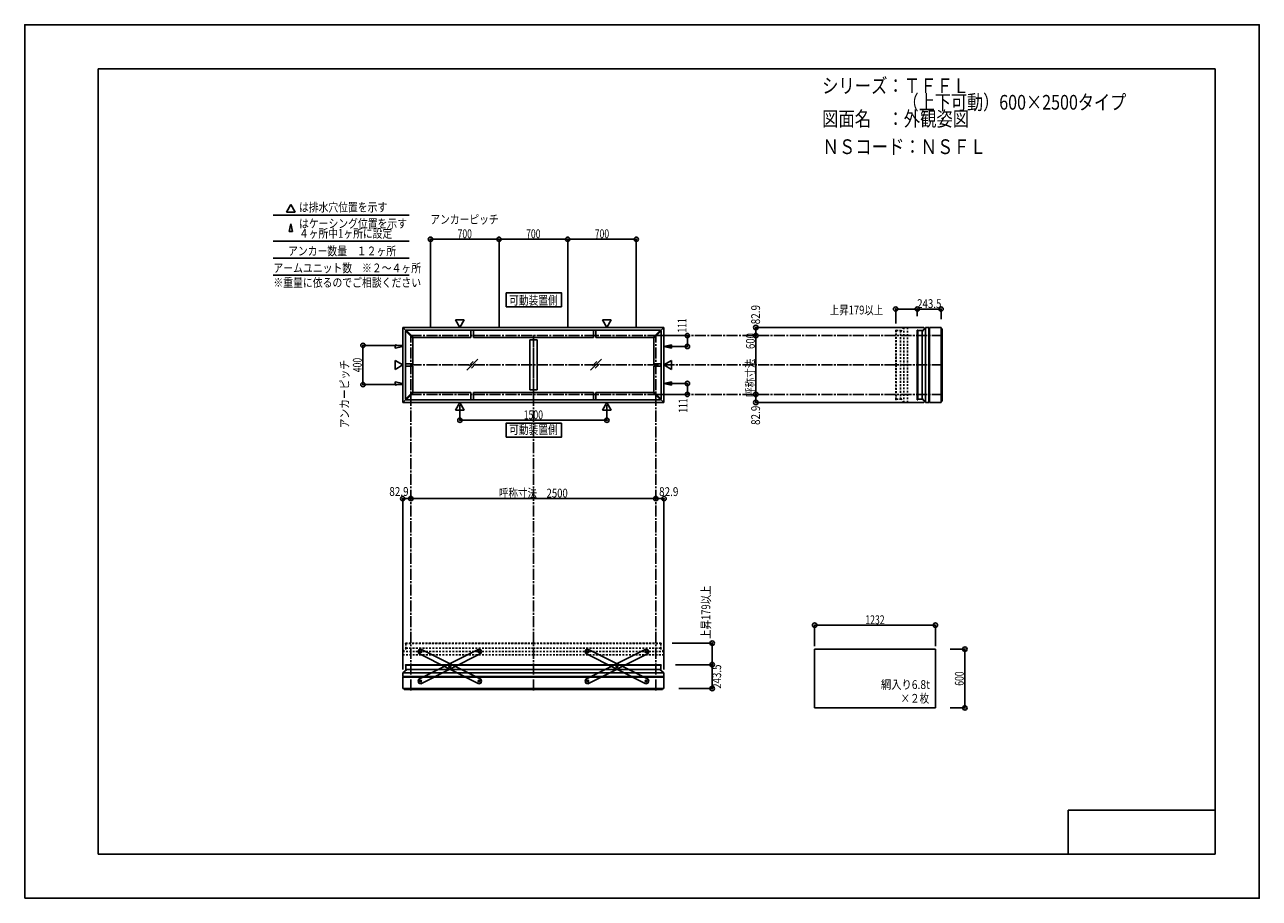
# Model space of a CAD drawing. Extents: x -210 to 210, y -148 to 148.
import ezdxf
from ezdxf.enums import TextEntityAlignment as Align

# ---------------------------------------------------------------- set-up
doc = ezdxf.new("R2010")
doc.units = 0
doc.header["$LTSCALE"] = 10
doc.header["$PDMODE"] = 32
doc.header["$PDSIZE"] = 1.5
doc.linetypes.add('DASHDOT', pattern=[0.5375, 0.375, -0.05, 0.0625, -0.05])
doc.linetypes.add('DOT', pattern=[0.1125, 0.0625, -0.05])
for name, color, linetype in [('ボルト／ビス', 64, 'CONTINUOUS'), ('別途部材', 96, 'CONTINUOUS'), ('型材断面', 47, 'CONTINUOUS'), ('寸法', 80, 'CONTINUOUS'), ('文字', 79, 'CONTINUOUS'), ('曲げ物', 111, 'CONTINUOUS'), ('補助線', 16, 'DOT'), ('通り芯', 15, 'CONTINUOUS'), ('鉄骨等', 112, 'CONTINUOUS')]:
    doc.layers.add(name, color=color, linetype=linetype)
doc.styles.add('TextStyle03', font='MONOTXT', dxfattribs={"height": 1, "bigfont": 'BIGFONT'})

# ---------------------------------------------------------------- blocks, each defined once
blk = doc.blocks.new('*GRP_0001')
at = {"layer": '型材断面', "linetype": 'CONTINUOUS'}
for p, q in [((-185, -133.5), (-185, 133.5)), ((195, 133.5), (-185, 133.5)), ((195, 133.5), (195, -133.5)), ((145, -133.5), (145, -118.5)), ((195, -118.5), (145, -118.5)), ((195, -133.5), (-185, -133.5))]:
    blk.add_line(p, q, dxfattribs=at)
blk = doc.blocks.new('*GRP_0009')
at = {"layer": '別途部材', "color": 47, "linetype": 'DOT'}
for p, q in [((86.296248, 44.547222), (86.296248, 32.814033)), ((86.396248, 44.647222), (86.462915, 44.647222)), ((86.462915, 44.647222), (86.462915, 32.814033)), ((86.462915, 44.4907), (87.962915, 44.4907)), ((87.962915, 44.4907), (87.962915, 32.814033)), ((89.112918, 45.57722), (89.112918, 32.814033)), ((90.279582, 45.57722), (90.279582, 32.814033)), ((86.296248, 21.080845), (86.296248, 32.814033)), ((86.462915, 20.980845), (86.462915, 32.814033)), ((87.962915, 21.137368), (87.962915, 32.814033)), ((89.112918, 20.050848), (89.112918, 32.814033)), ((90.279582, 20.050848), (90.279582, 32.814033)), ((86.462915, 21.137368), (87.962915, 21.137368)), ((86.396248, 20.980845), (86.462915, 20.980845))]:
    blk.add_line(p, q, dxfattribs=at)
for centre, start, end in [((86.396249, 44.547222), 90, 180), ((86.396249, 21.080846), 180, 270)]:
    blk.add_arc(centre, 0.1, start, end, dxfattribs=at)
at = {"layer": '鉄骨等', "color": 47, "linetype": 'DOT'}
for p, q in [((89.112918, 45.57722), (87.962918, 44.174033)), ((90.279582, 45.57722), (89.112918, 45.57722)), ((89.112918, 20.050848), (87.962918, 21.454032)), ((90.279582, 20.050848), (89.112918, 20.050848))]:
    blk.add_line(p, q, dxfattribs=at)
blk = doc.blocks.new('*GRP_0016')
at = {"layer": 'ボルト／ビス', "color": 64, "linetype": 'CONTINUOUS'}
for p, q in [((-55.699947, -64.671893), (-55.562503, -64.462842)), ((-55.699947, -64.671893), (-55.587627, -64.895445)), ((-55.587627, -64.895445), (-55.33786, -64.909948)), ((-55.312738, -64.477345), (-55.562503, -64.462842)), ((-55.200418, -64.7009), (-55.33786, -64.909948)), ((-55.312738, -64.477345), (-55.200418, -64.7009)), ((-65.618425, -69.655248), (-65.48098, -69.446198)), ((-65.618425, -69.655248), (-65.506105, -69.878802)), ((-65.506105, -69.878802), (-65.256337, -69.893307)), ((-65.231215, -69.4607), (-65.48098, -69.446198)), ((-65.118895, -69.684257), (-65.256337, -69.893307)), ((-65.231215, -69.4607), (-65.118895, -69.684257)), ((-75.536902, -74.638608), (-75.399457, -74.429558)), ((-75.536902, -74.638608), (-75.424583, -74.86216)), ((-75.424583, -74.86216), (-75.174817, -74.876663)), ((-75.149693, -74.44406), (-75.399457, -74.429558)), ((-75.037373, -74.667612), (-75.174817, -74.876663)), ((-75.149693, -74.44406), (-75.037373, -74.667612))]:
    blk.add_line(p, q, dxfattribs=at)
at = {"layer": 'ボルト／ビス', "linetype": 'CONTINUOUS'}
for centre, radius in [((-55.450183, -64.686395), 0.301025), ((-55.450183, -64.686395), 0.250185), ((-65.36866, -69.669752), 0.301025), ((-65.36866, -69.669752), 0.250185), ((-75.287137, -74.65311), 0.301025), ((-75.287137, -74.65311), 0.250185)]:
    blk.add_circle(centre, radius, dxfattribs=at)
at = {"layer": 'ボルト／ビス', "color": 64, "linetype": 'CONTINUOUS'}
for centre in [(-55.450183, -64.686395), (-65.36866, -69.669752), (-75.287137, -74.65311)]:
    blk.add_circle(centre, 0.216668, dxfattribs=at)
at = {"layer": '型材断面', "linetype": 'CONTINUOUS'}
for p, q in [((-75.959115, -74.058133), (-55.526458, -63.792115)), ((-75.210862, -75.547393), (-54.778205, -65.281375)), ((-55.526458, -63.792115), (-54.855202, -64.014418)), ((-54.855202, -64.014418), (-54.5559, -64.610123)), ((-54.5559, -64.610123), (-54.778205, -65.281375)), ((-75.959115, -74.058133), (-76.181418, -74.729385)), ((-76.181418, -74.729385), (-75.882115, -75.32509)), ((-75.882115, -75.32509), (-75.210862, -75.547393))]:
    blk.add_line(p, q, dxfattribs=at)
at = {"layer": '補助線', "color": 64, "linetype": 'BYBLOCK'}
for p, q in [((-55.524645, -64.723808), (-55.375717, -64.648982)), ((-55.487595, -64.61193), (-55.41277, -64.760858)), ((-65.294195, -69.63234), (-65.443123, -69.707165)), ((-65.406073, -69.595287), (-65.331247, -69.744215)), ((-75.212675, -74.615697), (-75.3616, -74.690523)), ((-75.32455, -74.578645), (-75.249725, -74.727573))]:
    blk.add_line(p, q, dxfattribs=at)
blk = doc.blocks.new('*GRP_0017')
at = {"layer": 'ボルト／ビス', "color": 64, "linetype": 'CONTINUOUS'}
for p, q in [((-75.424583, -64.477345), (-75.536902, -64.7009)), ((-75.536902, -64.7009), (-75.39946, -64.909948)), ((-75.424583, -64.477345), (-75.174817, -64.462842)), ((-75.149693, -64.895445), (-75.39946, -64.909948)), ((-75.037373, -64.671893), (-75.174817, -64.462842)), ((-75.037373, -64.671893), (-75.149693, -64.895445)), ((-65.506105, -69.4607), (-65.618425, -69.684257)), ((-65.618425, -69.684257), (-65.480983, -69.893307)), ((-65.506105, -69.4607), (-65.25634, -69.446198)), ((-65.231215, -69.878802), (-65.480983, -69.893307)), ((-65.118895, -69.655248), (-65.25634, -69.446198)), ((-65.118895, -69.655248), (-65.231215, -69.878802)), ((-55.587627, -74.44406), (-55.699947, -74.667612)), ((-55.699947, -74.667612), (-55.562503, -74.876663)), ((-55.587627, -74.44406), (-55.337863, -74.429558)), ((-55.312738, -74.86216), (-55.562503, -74.876663)), ((-55.200418, -74.638608), (-55.337863, -74.429558)), ((-55.200418, -74.638608), (-55.312738, -74.86216))]:
    blk.add_line(p, q, dxfattribs=at)
at = {"layer": 'ボルト／ビス', "linetype": 'CONTINUOUS'}
for centre, radius in [((-75.287137, -64.686395), 0.301025), ((-75.287137, -64.686395), 0.250185), ((-65.36866, -69.669752), 0.301025), ((-65.36866, -69.669752), 0.250185), ((-55.450183, -74.65311), 0.301025), ((-55.450183, -74.65311), 0.250185)]:
    blk.add_circle(centre, radius, dxfattribs=at)
at = {"layer": 'ボルト／ビス', "color": 64, "linetype": 'CONTINUOUS'}
for centre in [(-75.287137, -64.686395), (-65.36866, -69.669752), (-55.450183, -74.65311)]:
    blk.add_circle(centre, 0.216668, dxfattribs=at)
at = {"layer": '型材断面', "linetype": 'CONTINUOUS'}
for p, q in [((-75.882118, -64.014418), (-76.18142, -64.610123)), ((-76.18142, -64.610123), (-75.959115, -65.281375)), ((-55.526458, -75.547393), (-75.959115, -65.281375)), ((-75.210862, -63.792115), (-75.882118, -64.014418)), ((-54.778205, -74.058133), (-75.210862, -63.792115)), ((-54.855205, -75.32509), (-55.526458, -75.547393)), ((-54.555902, -74.729385), (-54.855205, -75.32509)), ((-54.778205, -74.058133), (-54.555902, -74.729385))]:
    blk.add_line(p, q, dxfattribs=at)
at = {"layer": '補助線', "color": 64, "linetype": 'BYBLOCK'}
for p, q in [((-75.212675, -64.723808), (-75.361603, -64.648982)), ((-75.249725, -64.61193), (-75.32455, -64.760858)), ((-65.443125, -69.63234), (-65.294197, -69.707165)), ((-65.331247, -69.595287), (-65.406073, -69.744215)), ((-55.524645, -74.615697), (-55.37572, -74.690523)), ((-55.41277, -74.578645), (-55.487595, -74.727573))]:
    blk.add_line(p, q, dxfattribs=at)
blk = doc.blocks.new('*GRP_0018')
at = {"layer": 'ボルト／ビス', "color": 64, "linetype": 'CONTINUOUS'}
for p, q in [((-18.594867, -64.477345), (-18.707187, -64.7009)), ((-18.707187, -64.7009), (-18.569745, -64.909948)), ((-18.594867, -64.477345), (-18.345103, -64.462842)), ((-18.319978, -64.895445), (-18.569745, -64.909948)), ((-18.207658, -64.671893), (-18.345103, -64.462842)), ((-18.207658, -64.671893), (-18.319978, -64.895445)), ((-8.67639, -69.4607), (-8.78871, -69.684257)), ((-8.78871, -69.684257), (-8.651267, -69.893307)), ((-8.67639, -69.4607), (-8.426625, -69.446198)), ((-8.4015, -69.878802), (-8.651267, -69.893307)), ((-8.28918, -69.655248), (-8.426625, -69.446198)), ((-8.28918, -69.655248), (-8.4015, -69.878802)), ((1.242087, -74.44406), (1.129767, -74.667612)), ((1.129767, -74.667612), (1.267212, -74.876663)), ((1.242087, -74.44406), (1.491852, -74.429558)), ((1.516978, -74.86216), (1.267212, -74.876663)), ((1.629298, -74.638608), (1.491852, -74.429558)), ((1.629298, -74.638608), (1.516978, -74.86216))]:
    blk.add_line(p, q, dxfattribs=at)
at = {"layer": 'ボルト／ビス', "linetype": 'CONTINUOUS'}
for centre, radius in [((-18.457423, -64.686395), 0.301025), ((-18.457423, -64.686395), 0.250185), ((-8.538945, -69.669752), 0.301025), ((-8.538945, -69.669752), 0.250185), ((1.379532, -74.65311), 0.301025), ((1.379532, -74.65311), 0.250185)]:
    blk.add_circle(centre, radius, dxfattribs=at)
at = {"layer": 'ボルト／ビス', "color": 64, "linetype": 'CONTINUOUS'}
for centre in [(-18.457423, -64.686395), (-8.538945, -69.669752), (1.379532, -74.65311)]:
    blk.add_circle(centre, 0.216668, dxfattribs=at)
at = {"layer": '型材断面', "linetype": 'CONTINUOUS'}
for p, q in [((-19.052402, -64.014418), (-19.351705, -64.610123)), ((-19.351705, -64.610123), (-19.1294, -65.281375)), ((1.303257, -75.547393), (-19.1294, -65.281375)), ((-18.381148, -63.792115), (-19.052402, -64.014418)), ((2.05151, -74.058133), (-18.381148, -63.792115)), ((1.97451, -75.32509), (1.303257, -75.547393)), ((2.273812, -74.729385), (1.97451, -75.32509)), ((2.05151, -74.058133), (2.273812, -74.729385))]:
    blk.add_line(p, q, dxfattribs=at)
at = {"layer": '補助線', "color": 64, "linetype": 'BYBLOCK'}
for p, q in [((-18.38296, -64.723808), (-18.531887, -64.648982)), ((-18.42001, -64.61193), (-18.494835, -64.760858)), ((-8.61341, -69.63234), (-8.464483, -69.707165)), ((-8.501533, -69.595287), (-8.576357, -69.744215)), ((1.30507, -74.615697), (1.453995, -74.690523)), ((1.416945, -74.578645), (1.34212, -74.727573))]:
    blk.add_line(p, q, dxfattribs=at)
blk = doc.blocks.new('*GRP_0019')
at = {"layer": 'ボルト／ビス', "color": 64, "linetype": 'CONTINUOUS'}
for p, q in [((1.129767, -64.671893), (1.267212, -64.462842)), ((1.129767, -64.671893), (1.242087, -64.895445)), ((1.242087, -64.895445), (1.491855, -64.909948)), ((1.516978, -64.477345), (1.267212, -64.462842)), ((1.629298, -64.7009), (1.491855, -64.909948)), ((1.516978, -64.477345), (1.629298, -64.7009)), ((-8.78871, -69.655248), (-8.651265, -69.446198)), ((-8.78871, -69.655248), (-8.67639, -69.878802)), ((-8.67639, -69.878802), (-8.426623, -69.893307)), ((-8.4015, -69.4607), (-8.651265, -69.446198)), ((-8.28918, -69.684257), (-8.426623, -69.893307)), ((-8.4015, -69.4607), (-8.28918, -69.684257)), ((-18.707187, -74.638608), (-18.569743, -74.429558)), ((-18.707187, -74.638608), (-18.594867, -74.86216)), ((-18.594867, -74.86216), (-18.345103, -74.876663)), ((-18.319978, -74.44406), (-18.569743, -74.429558)), ((-18.207658, -74.667612), (-18.345103, -74.876663)), ((-18.319978, -74.44406), (-18.207658, -74.667612))]:
    blk.add_line(p, q, dxfattribs=at)
at = {"layer": 'ボルト／ビス', "linetype": 'CONTINUOUS'}
for centre, radius in [((1.379532, -64.686395), 0.301025), ((1.379532, -64.686395), 0.250185), ((-8.538945, -69.669752), 0.301025), ((-8.538945, -69.669752), 0.250185), ((-18.457423, -74.65311), 0.301025), ((-18.457423, -74.65311), 0.250185)]:
    blk.add_circle(centre, radius, dxfattribs=at)
at = {"layer": 'ボルト／ビス', "color": 64, "linetype": 'CONTINUOUS'}
for centre in [(1.379532, -64.686395), (-8.538945, -69.669752), (-18.457423, -74.65311)]:
    blk.add_circle(centre, 0.216668, dxfattribs=at)
at = {"layer": '型材断面', "linetype": 'CONTINUOUS'}
for p, q in [((-19.1294, -74.058133), (1.303257, -63.792115)), ((-18.381148, -75.547393), (2.05151, -65.281375)), ((1.303257, -63.792115), (1.974512, -64.014418)), ((1.974512, -64.014418), (2.273815, -64.610123)), ((2.273815, -64.610123), (2.05151, -65.281375)), ((-19.1294, -74.058133), (-19.351703, -74.729385)), ((-19.351703, -74.729385), (-19.0524, -75.32509)), ((-19.0524, -75.32509), (-18.381148, -75.547393))]:
    blk.add_line(p, q, dxfattribs=at)
at = {"layer": '補助線', "color": 64, "linetype": 'BYBLOCK'}
for p, q in [((1.30507, -64.723808), (1.453997, -64.648982)), ((1.34212, -64.61193), (1.416945, -64.760858)), ((-8.46448, -69.63234), (-8.613407, -69.707165)), ((-8.576357, -69.595287), (-8.501533, -69.744215)), ((-18.38296, -74.615697), (-18.531885, -74.690523)), ((-18.494835, -74.578645), (-18.42001, -74.727573))]:
    blk.add_line(p, q, dxfattribs=at)
blk = doc.blocks.new('*DIM_0002')
at = {"layer": '寸法', "color": 0, "linetype": 'BYBLOCK'}
for p, q in [((-61.9538, 19.183902), (-61.9538, 14.01842)), ((-11.953805, 19.183902), (-11.953805, 14.01842)), ((-61.9538, 14.01842), (-11.953805, 14.01842))]:
    blk.add_line(p, q, dxfattribs=at)
at = {"layer": '寸法', "color": 0}
for p in [(-61.9538, 14.01842), (-11.953805, 14.01842)]:
    blk.add_point(p, dxfattribs=at)
at = {"layer": '寸法', "color": 0, "linetype": 'CONTINUOUS', "style": 'TextStyle03'}
blk.add_text('1500', height=3, dxfattribs=at).set_placement((-40.23125, 14.375), (-33.66875, 14.375), align=Align.FIT)
blk = doc.blocks.new('*DIM_0003')
at = {"layer": '寸法', "color": 0, "linetype": 'BYBLOCK'}
for p, q in [((5.712865, 42.814035), (15.437147, 42.814035)), ((15.437147, 42.814035), (15.437147, 39.114035)), ((8.342995, 39.114035), (15.437147, 39.114035))]:
    blk.add_line(p, q, dxfattribs=at)
at = {"layer": '寸法', "color": 0}
for p in [(15.437147, 42.814035), (15.437147, 39.114035)]:
    blk.add_point(p, dxfattribs=at)
at = {"layer": '寸法', "color": 0, "linetype": 'CONTINUOUS', "style": 'TextStyle03'}
blk.add_text('111', height=3, rotation=90, dxfattribs=at).set_placement((15.125, 43.8125), (15.125, 48.6875), align=Align.FIT)
blk = doc.blocks.new('*DIM_0004')
at = {"layer": '寸法', "color": 0, "linetype": 'BYBLOCK'}
for p, q in [((8.342995, 26.51403), (15.437147, 26.514027)), ((15.437147, 22.814027), (15.437147, 26.514027)), ((5.712865, 22.81403), (15.437147, 22.814027))]:
    blk.add_line(p, q, dxfattribs=at)
at = {"layer": '寸法', "color": 0}
for p in [(15.437147, 26.514027), (15.437147, 22.814027)]:
    blk.add_point(p, dxfattribs=at)
at = {"layer": '寸法', "color": 0, "linetype": 'CONTINUOUS', "style": 'TextStyle03'}
blk.add_text('111', height=3, rotation=90, dxfattribs=at).set_placement((15.45, 16.5625), (15.45, 21.4375), align=Align.FIT)
blk = doc.blocks.new('*DIM_0005')
at = {"layer": '寸法', "color": 0, "linetype": 'BYBLOCK'}
for p, q in [((-81.620467, 39.4807), (-94.913305, 39.4807)), ((-94.913305, 39.4807), (-94.913305, 26.147365)), ((-81.620467, 26.147365), (-94.913305, 26.147365))]:
    blk.add_line(p, q, dxfattribs=at)
at = {"layer": '寸法', "color": 0}
for p in [(-94.913305, 39.4807), (-94.913305, 26.147365)]:
    blk.add_point(p, dxfattribs=at)
at = {"layer": '寸法', "color": 0, "linetype": 'CONTINUOUS', "style": 'TextStyle03'}
blk.add_text('400', height=3, rotation=90, dxfattribs=at).set_placement((-95.35, 30.3625), (-95.35, 35.2375), align=Align.FIT)
blk = doc.blocks.new('*DIM_0006')
at = {"layer": '寸法', "color": 0, "linetype": 'BYBLOCK'}
for p, q in [((-71.953802, 45.814033), (-71.953802, 75.561652)), ((-71.953802, 75.561652), (-48.62047, 75.561652)), ((-48.62047, 45.814033), (-48.62047, 75.561652))]:
    blk.add_line(p, q, dxfattribs=at)
at = {"layer": '寸法', "color": 0}
for p in [(-71.953802, 75.561652), (-48.62047, 75.561652)]:
    blk.add_point(p, dxfattribs=at)
at = {"layer": '寸法', "color": 0, "linetype": 'CONTINUOUS', "style": 'TextStyle03'}
blk.add_text('700', height=3, dxfattribs=at).set_placement((-62.7375, 75.925), (-57.8625, 75.925), align=Align.FIT)
blk = doc.blocks.new('*DIM_0007')
at = {"layer": '寸法', "color": 0, "linetype": 'BYBLOCK'}
for p in [(-48.62047, 75.561652), (-25.287135, 45.814033)]:
    blk.add_line(p, (-25.287135, 75.561652), dxfattribs=at)
at = {"layer": '寸法', "color": 0}
blk.add_point((-25.287135, 75.561652), dxfattribs=at)
at = {"layer": '寸法', "color": 0, "linetype": 'CONTINUOUS', "style": 'TextStyle03'}
blk.add_text('700', height=3, dxfattribs=at).set_placement((-39.4125, 75.925), (-34.5375, 75.925), align=Align.FIT)
blk = doc.blocks.new('*DIM_0008')
at = {"layer": '寸法', "color": 0, "linetype": 'BYBLOCK'}
for p in [(-25.287135, 75.561652), (-1.953802, 45.814033)]:
    blk.add_line(p, (-1.953802, 75.561652), dxfattribs=at)
at = {"layer": '寸法', "color": 0}
blk.add_point((-1.953802, 75.561652), dxfattribs=at)
at = {"layer": '寸法', "color": 0, "linetype": 'CONTINUOUS', "style": 'TextStyle03'}
blk.add_text('700', height=3, dxfattribs=at).set_placement((-16.0625, 75.925), (-11.1875, 75.925), align=Align.FIT)
blk = doc.blocks.new('*DIM_0010')
at = {"layer": '寸法', "color": 0, "linetype": 'BYBLOCK'}
blk.add_line((38.732515, 22.814035), (38.732515, 42.814035), dxfattribs=at)
at = {"layer": '寸法', "color": 0}
for p in [(38.732515, 42.814035), (38.732515, 22.814035)]:
    blk.add_point(p, dxfattribs=at)
at = {"layer": '寸法', "color": 0, "linetype": 'CONTINUOUS', "style": 'TextStyle03'}
blk.add_text('呼称寸法\u3000600', height=3, rotation=90, dxfattribs=at).set_placement((38.375, 21.925), (38.375, 43.675), align=Align.FIT)
blk = doc.blocks.new('*DIM_0011')
at = {"layer": '寸法', "linetype": 'CONTINUOUS'}
blk.add_line((38.732515, 45.57722), (38.732515, 42.814035), dxfattribs=at)
at = {"layer": '寸法'}
for p in [(38.732515, 45.57722), (38.732515, 42.814035)]:
    blk.add_point(p, dxfattribs=at)
at = {"layer": '寸法', "linetype": 'CONTINUOUS', "style": 'TextStyle03'}
blk.add_text('82.9', height=3, rotation=90, dxfattribs=at).set_placement((40.15, 46.64375), (40.15, 53.20625), align=Align.FIT)
blk = doc.blocks.new('*DIM_0012')
at = {"layer": '寸法', "linetype": 'CONTINUOUS'}
blk.add_line((38.732515, 22.814035), (38.732515, 20.050848), dxfattribs=at)
at = {"layer": '寸法'}
for p in [(38.732515, 22.814035), (38.732515, 20.050848)]:
    blk.add_point(p, dxfattribs=at)
at = {"layer": '寸法', "linetype": 'CONTINUOUS', "style": 'TextStyle03'}
blk.add_text('82.9', height=3, rotation=90, dxfattribs=at).set_placement((40.15, 12.41875), (40.15, 18.98125), align=Align.FIT)
blk = doc.blocks.new('*DIM_0013')
at = {"layer": '寸法', "linetype": 'CONTINUOUS'}
blk.add_line((-78.620472, -12.609317), (-81.383805, -12.609317), dxfattribs=at)
at = {"layer": '寸法'}
for p in [(-81.383805, -12.609317), (-78.620472, -12.609317)]:
    blk.add_point(p, dxfattribs=at)
at = {"layer": '寸法', "linetype": 'CONTINUOUS', "style": 'TextStyle03'}
blk.add_text('82.9', height=3, dxfattribs=at).set_placement((-85.95625, -11.7), (-79.39375, -11.7), align=Align.FIT)
blk = doc.blocks.new('*DIM_0014')
at = {"layer": '寸法', "linetype": 'CONTINUOUS'}
blk.add_line((7.476197, -12.609317), (4.712862, -12.609317), dxfattribs=at)
at = {"layer": '寸法'}
for p in [(4.712862, -12.609317), (7.476197, -12.609317)]:
    blk.add_point(p, dxfattribs=at)
at = {"layer": '寸法', "linetype": 'CONTINUOUS', "style": 'TextStyle03'}
blk.add_text('82.9', height=3, dxfattribs=at).set_placement((5.81875, -11.75), (12.38125, -11.75), align=Align.FIT)
blk = doc.blocks.new('*DIM_0015')
at = {"layer": '寸法', "linetype": 'CONTINUOUS'}
blk.add_line((-78.62047, -12.609317), (4.712862, -12.609317), dxfattribs=at)
at = {"layer": '寸法'}
for p in [(-78.62047, -12.609317), (4.712862, -12.609317)]:
    blk.add_point(p, dxfattribs=at)
at = {"layer": '寸法', "linetype": 'CONTINUOUS', "style": 'TextStyle03'}
blk.add_text('呼称寸法\u30002500', height=3, dxfattribs=at).set_placement((-48.69375, -12.25), (-25.25625, -12.25), align=Align.FIT)
blk = doc.blocks.new('*DIM_0020')
at = {"layer": '寸法', "linetype": 'CONTINUOUS'}
blk.add_line((99.79942, -55.652167), (58.732753, -55.652167), dxfattribs=at)
at = {"layer": '寸法'}
for p in [(58.732753, -55.652167), (99.79942, -55.652167)]:
    blk.add_point(p, dxfattribs=at)
at = {"layer": '寸法', "linetype": 'CONTINUOUS', "style": 'TextStyle03'}
blk.add_text('1232', height=3, dxfattribs=at).set_placement((75.96875, -55.3), (82.53125, -55.3), align=Align.FIT)
blk = doc.blocks.new('*DIM_0021')
at = {"layer": '寸法', "color": 0, "linetype": 'BYBLOCK'}
blk.add_line((23.889685, -69.076395), (23.889685, -61.743062), dxfattribs=at)
at = {"layer": '寸法', "color": 0}
blk.add_point((23.889685, -61.743062), dxfattribs=at)
at = {"layer": '寸法', "color": 0, "linetype": 'CONTINUOUS', "style": 'TextStyle03'}
blk.add_text('上昇179以上', height=3, rotation=90, dxfattribs=at).set_placement((23.225, -60.31875), (23.225, -42.13125), align=Align.FIT)
blk = doc.blocks.new('*DIM_0022')
at = {"layer": '寸法', "color": 0, "linetype": 'BYBLOCK'}
blk.add_line((93.62958, 51.815152), (86.296248, 51.815152), dxfattribs=at)
at = {"layer": '寸法', "color": 0}
blk.add_point((86.296248, 51.815152), dxfattribs=at)
at = {"layer": '寸法', "color": 0, "linetype": 'CONTINUOUS', "style": 'TextStyle03'}
blk.add_text('上昇179以上', height=3, dxfattribs=at).set_placement((63.88125, 50), (82.06875, 50), align=Align.FIT)
blk = doc.blocks.new('*DIM_0023')
at = {"layer": '寸法', "linetype": 'CONTINUOUS'}
for p, q in [((104.79942, -63.785395), (109.843663, -63.785395)), ((109.843663, -63.785395), (109.843663, -83.785395)), ((104.79942, -83.785395), (109.843663, -83.785395))]:
    blk.add_line(p, q, dxfattribs=at)
at = {"layer": '寸法'}
for p in [(109.843663, -63.785395), (109.843663, -83.785395)]:
    blk.add_point(p, dxfattribs=at)
at = {"layer": '寸法', "linetype": 'CONTINUOUS', "style": 'TextStyle03'}
blk.add_text('600', height=3, rotation=90, dxfattribs=at).set_placement((109.45, -76.2375), (109.45, -71.3625), align=Align.FIT)
blk = doc.blocks.new('*DIM_0024')
at = {"layer": '寸法', "linetype": 'CONTINUOUS'}
for p, q in [((11.388375, -69.076395), (23.889685, -69.076395)), ((23.889685, -69.076395), (23.889685, -77.192947)), ((12.4762, -77.192947), (23.889685, -77.192947))]:
    blk.add_line(p, q, dxfattribs=at)
at = {"layer": '寸法'}
for p in [(23.889685, -69.076395), (23.889685, -77.192947)]:
    blk.add_point(p, dxfattribs=at)
at = {"layer": '寸法', "linetype": 'CONTINUOUS', "style": 'TextStyle03'}
blk.add_text('243.5', height=3, rotation=90, dxfattribs=at).set_placement((26.925, -77.275), (26.925, -69.025), align=Align.FIT)
blk = doc.blocks.new('*DIM_0025')
at = {"layer": '寸法', "linetype": 'CONTINUOUS'}
for p, q in [((93.62958, 49.457957), (93.62958, 51.815152)), ((93.62958, 51.815152), (101.746133, 51.815152)), ((101.746133, 48.403357), (101.746133, 51.815152))]:
    blk.add_line(p, q, dxfattribs=at)
at = {"layer": '寸法'}
for p in [(93.62958, 51.815152), (101.746133, 51.815152)]:
    blk.add_point(p, dxfattribs=at)
at = {"layer": '寸法', "linetype": 'CONTINUOUS', "style": 'TextStyle03'}
blk.add_text('243.5', height=3, dxfattribs=at).set_placement((93.6, 52.175), (101.85, 52.175), align=Align.FIT)

msp = doc.modelspace()

# ---------------------------------------------------------------- linework, layer by layer
at = {"layer": '別途部材', "color": 47, "linetype": 'CONTINUOUS'}
for p, q in [((93.62958, 44.547222), (93.62958, 32.814033)), ((93.72958, 44.647222), (93.796248, 44.647222)), ((93.796248, 44.647222), (93.796248, 32.814033)), ((93.796248, 44.4907), (95.296248, 44.4907)), ((95.296248, 44.4907), (95.296248, 32.814033)), ((96.44625, 45.57722), (96.44625, 32.814033)), ((97.612915, 45.57722), (97.612915, 32.814033)), ((93.62958, 21.080845), (93.62958, 32.814033)), ((93.796248, 20.980845), (93.796248, 32.814033)), ((95.296248, 21.137368), (95.296248, 32.814033)), ((96.44625, 20.050848), (96.44625, 32.814033)), ((97.612915, 20.050848), (97.612915, 32.814033)), ((93.796248, 21.137368), (95.296248, 21.137368)), ((93.72958, 20.980845), (93.796248, 20.980845)), ((-80.453808, -69.176395), (-80.453808, -69.243062)), ((-80.453808, -69.243062), (-36.953802, -69.243062)), ((-80.353808, -69.076395), (-36.953802, -69.076395)), ((-80.297285, -69.243062), (-80.297285, -70.743062)), ((-80.297285, -70.743062), (-36.953802, -70.743062)), ((6.4462, -69.076395), (-36.953802, -69.076395)), ((6.5462, -69.243062), (-36.953802, -69.243062)), ((6.389677, -70.743062), (-36.953802, -70.743062)), ((6.389677, -69.243062), (6.389677, -70.743062)), ((6.5462, -69.176395), (6.5462, -69.243062)), ((-81.383805, -71.893065), (-36.953802, -71.893065)), ((-81.383805, -73.05973), (-36.953802, -73.05973)), ((7.476197, -71.893065), (-36.953802, -71.893065)), ((7.476197, -73.05973), (-36.953802, -73.05973))]:
    msp.add_line(p, q, dxfattribs=at)
at = {"layer": '別途部材', "color": 47, "linetype": 'DOT'}
for p, q in [((-80.453808, -61.843062), (-80.453808, -61.90973)), ((-80.453808, -61.90973), (-36.953802, -61.90973)), ((-80.353808, -61.743062), (-36.953802, -61.743062)), ((-80.297285, -61.90973), (-80.297285, -63.40973)), ((6.4462, -61.743062), (-36.953802, -61.743062)), ((6.5462, -61.90973), (-36.953802, -61.90973)), ((6.389677, -61.90973), (6.389677, -63.40973)), ((6.5462, -61.843062), (6.5462, -61.90973)), ((-81.383805, -64.559732), (-36.953802, -64.559732)), ((-81.383805, -65.726397), (-36.953802, -65.726397)), ((-80.297285, -63.40973), (-36.953802, -63.40973)), ((6.389677, -63.40973), (-36.953802, -63.40973)), ((7.476197, -64.559732), (-36.953802, -64.559732)), ((7.476197, -65.726397), (-36.953802, -65.726397))]:
    msp.add_line(p, q, dxfattribs=at)
at = {"layer": '別途部材', "linetype": 'CONTINUOUS'}
msp.add_line((58.732753, -63.785395), (58.732753, -83.785395), dxfattribs=at)
at = {"layer": '別途部材', "color": 47, "linetype": 'CONTINUOUS'}
for centre, start, end in [((93.729582, 44.547222), 90, 180), ((93.729582, 21.080846), 180, 270), ((-80.353805, -69.1764), 90, 180), ((6.446198, -69.1764), 0, 90)]:
    msp.add_arc(centre, 0.1, start, end, dxfattribs=at)
at = {"layer": '別途部材', "color": 47, "linetype": 'DOT'}
for centre, start, end in [((-80.353805, -61.843066), 90, 180), ((6.446198, -61.843066), 0, 90)]:
    msp.add_arc(centre, 0.1, start, end, dxfattribs=at)
at = {"layer": '型材断面', "linetype": 'CONTINUOUS'}
for p, q in [((-119.472675, 87.32138), (-120.968305, 84.730873)), ((-117.977045, 84.730873), (-120.968305, 84.730873)), ((-119.472675, 87.32138), (-117.977045, 84.730873)), ((-125.495263, 83.792277), (-79.253485, 83.792277)), ((-119.472675, 80.791505), (-120.068732, 78.200998)), ((-119.472675, 80.791505), (-118.87662, 78.200998)), ((-120.068732, 78.200998), (-118.87662, 78.200998)), ((-125.495263, 74.922105), (-79.253485, 74.922105)), ((-125.495263, 69.134073), (-79.253485, 69.134073)), ((-125.495263, 63.34604), (-79.253485, 63.34604)), ((-61.9538, 45.57722), (-63.44943, 48.167727)), ((-60.45817, 48.167727), (-63.44943, 48.167727)), ((-61.9538, 45.57722), (-60.45817, 48.167727)), ((-11.953805, 45.57722), (-13.449435, 48.167727)), ((-13.449435, 48.167727), (-10.458175, 48.167727)), ((-11.953805, 45.57722), (-10.458175, 48.167727)), ((-81.383807, 20.050848), (-81.383807, 45.57722)), ((7.476197, 45.57722), (-81.383805, 45.57722)), ((-81.38366, 45.577218), (-80.335975, 44.529537)), ((-80.218127, 44.647385), (-80.453827, 44.411685)), ((-77.953825, 41.911685), (-80.453827, 44.411685)), ((-80.453812, 32.814033), (-80.453827, 44.411685)), ((-36.953802, 44.647357), (-80.21813, 44.647387)), ((-77.718125, 42.147385), (-80.218127, 44.647385)), ((-77.718125, 42.147385), (-77.953825, 41.911685)), ((-58.203805, 42.147372), (-77.718127, 42.147387)), ((-58.203805, 42.147372), (-58.203805, 44.647372)), ((-57.37047, 42.147372), (-57.37047, 44.647372)), ((-36.953802, 42.147357), (-57.37047, 42.147372)), ((-36.953802, 44.647357), (6.310525, 44.647387)), ((-16.537135, 42.147372), (-36.953802, 42.147357)), ((-16.537135, 42.147372), (-16.537135, 44.647372)), ((-15.7038, 42.147372), (-15.7038, 44.647372)), ((-15.7038, 42.147372), (3.810522, 42.147387)), ((3.81052, 42.147385), (6.310522, 44.647385)), ((3.81052, 42.147385), (4.04622, 41.911685)), ((4.04622, 41.911685), (6.546222, 44.411685)), ((6.310522, 44.647385), (6.546222, 44.411685)), ((7.476055, 45.577218), (6.42837, 44.529537)), ((6.546207, 32.814033), (6.546222, 44.411685)), ((7.476202, 20.050848), (7.476202, 45.57722)), ((97.649582, 45.380555), (97.84625, 45.577223)), ((97.84625, 45.577223), (101.746133, 45.577223)), ((97.84625, 45.577223), (97.84625, 32.814033)), ((101.746133, 45.577223), (101.746133, 32.814033)), ((101.746133, 45.077223), (102.082798, 45.077223)), ((102.082798, 45.077223), (102.082798, 32.814033)), ((-83.974315, 39.710097), (-83.974317, 38.517985)), ((-81.383807, 39.114038), (-83.974317, 38.517985)), ((-81.383807, 39.114038), (-83.974315, 39.710097)), ((-77.953812, 33.2307), (-77.953825, 41.911685)), ((-35.703802, 41.314025), (-38.203802, 41.314025)), ((-38.203802, 24.31404), (-38.203802, 41.314025)), ((-35.703802, 24.31404), (-35.703802, 41.314025)), ((4.046207, 33.2307), (4.04622, 41.911685)), ((7.4762, 39.114035), (10.066707, 39.710095)), ((7.4762, 39.114035), (10.06671, 38.517982)), ((10.066707, 39.710095), (10.06671, 38.517982)), ((-81.383805, 32.814035), (-83.974312, 34.309665)), ((-83.974312, 31.318405), (-83.974312, 34.309665)), ((7.476197, 32.814033), (10.066705, 34.309663)), ((10.066705, 31.318403), (10.066705, 34.309663)), ((-81.383805, 32.814035), (-83.974312, 31.318405)), ((-80.453812, 32.814033), (-80.453827, 21.21638)), ((-77.953812, 33.2307), (-80.453812, 33.2307)), ((-77.953812, 32.397365), (-80.453812, 32.397365)), ((-77.953812, 32.397365), (-77.953825, 23.71638)), ((4.046207, 33.2307), (6.546207, 33.2307)), ((4.046207, 32.397365), (6.546207, 32.397365)), ((4.046207, 32.397365), (4.04622, 23.71638)), ((6.546207, 32.814033), (6.546222, 21.21638)), ((7.476197, 32.814033), (10.066705, 31.318403)), ((97.84625, 20.050842), (97.84625, 32.814033)), ((101.746133, 20.050842), (101.746133, 32.814033)), ((102.082798, 20.550842), (102.082798, 32.814033)), ((-81.383807, 26.514033), (-83.974317, 27.110085)), ((-83.974315, 25.917972), (-83.974317, 27.110085)), ((-81.383807, 26.514033), (-83.974315, 25.917972)), ((7.4762, 26.51403), (10.06671, 27.110082)), ((7.4762, 26.51403), (10.066707, 25.91797)), ((10.066707, 25.91797), (10.06671, 27.110082)), ((-81.38366, 20.050848), (-80.335975, 21.098527)), ((-77.953825, 23.71638), (-80.453827, 21.21638)), ((-80.218127, 20.98068), (-80.453827, 21.21638)), ((-77.718125, 23.48068), (-80.218127, 20.98068)), ((-77.718125, 23.48068), (-77.953825, 23.71638)), ((-58.203805, 23.480693), (-77.718127, 23.480677)), ((-58.203805, 23.480693), (-58.203805, 20.980693)), ((-36.953802, 23.480708), (-57.37047, 23.480693)), ((-57.37047, 23.480693), (-57.37047, 20.980693)), ((-35.703802, 24.31404), (-38.203802, 24.31404)), ((-16.537135, 23.480693), (-36.953802, 23.480708)), ((-16.537135, 23.480693), (-16.537135, 20.980693)), ((-15.7038, 23.480693), (-15.7038, 20.980693)), ((-15.7038, 23.480693), (3.810522, 23.480677)), ((3.81052, 23.48068), (4.04622, 23.71638)), ((3.81052, 23.48068), (6.310522, 20.98068)), ((4.04622, 23.71638), (6.546222, 21.21638)), ((6.310522, 20.98068), (6.546222, 21.21638)), ((7.476055, 20.050848), (6.42837, 21.098527)), ((7.476197, 20.050848), (-81.383805, 20.050848)), ((-36.953802, 20.980708), (-80.21813, 20.980677)), ((-61.9538, 20.050848), (-63.44943, 17.46034)), ((-60.45817, 17.46034), (-63.44943, 17.46034)), ((-61.9538, 20.050848), (-60.45817, 17.46034)), ((-36.953802, 20.980708), (6.310525, 20.980677)), ((-11.953805, 20.050848), (-13.449435, 17.46034)), ((-13.449435, 17.46034), (-10.458175, 17.46034)), ((-11.953805, 20.050848), (-10.458175, 17.46034)), ((97.649582, 20.24751), (97.84625, 20.050842)), ((97.84625, 20.050842), (101.746133, 20.050842)), ((101.746133, 20.550842), (102.082798, 20.550842)), ((-81.187137, -73.096397), (-81.383805, -73.293065)), ((-81.383805, -73.293065), (-81.383805, -77.192947)), ((-81.383805, -73.293065), (-36.953802, -73.293065)), ((7.4762, -73.293065), (-36.953802, -73.293065)), ((7.279532, -73.096397), (7.4762, -73.293065)), ((7.4762, -73.293065), (7.4762, -77.192947)), ((-81.383805, -77.192947), (-36.953802, -77.192947)), ((-80.883805, -77.192947), (-80.883805, -77.529612)), ((-80.883805, -77.529612), (-36.953802, -77.529612)), ((7.4762, -77.192947), (-36.953802, -77.192947)), ((6.9762, -77.529612), (-36.953802, -77.529612)), ((6.9762, -77.192947), (6.9762, -77.529612))]:
    msp.add_line(p, q, dxfattribs=at)
at = {"layer": '型材断面', "linetype": 'DASHDOT'}
for p, q in [((-78.620467, -77.836442), (-78.620467, 42.814033)), ((102.389627, 42.814033), (-78.620467, 42.814033)), ((-36.953802, -77.836442), (-36.953802, 42.814033)), ((-36.953802, 22.814033), (-36.953802, 42.814033)), ((4.712865, -77.836442), (4.712865, 42.814033)), ((102.389627, 32.814033), (-78.620467, 32.814033)), ((102.389627, 22.814033), (-78.620467, 22.814033))]:
    msp.add_line(p, q, dxfattribs=at)
at = {"layer": '型材断面', "color": 47, "linetype": 'CONTINUOUS'}
for p, q in [((97.649627, 45.380597), (97.649627, 32.814033)), ((97.649627, 20.247467), (97.649627, 32.814033)), ((-81.18718, -73.096443), (-36.953802, -73.096443)), ((7.279575, -73.096443), (-36.953802, -73.096443))]:
    msp.add_line(p, q, dxfattribs=at)
at = {"layer": '型材断面', "linetype": 'CONTINUOUS'}
for points in [[(-27.384055, 52.589955), (-46.155985, 52.589955), (-46.155985, 57.326798), (-27.384055, 57.326798)], [(-27.384055, 13.03811), (-46.155985, 13.03811), (-46.155985, 8.301267), (-27.384055, 8.301267)]]:
    msp.add_lwpolyline(points, close=True, dxfattribs=at)
at = {"layer": '文字', "linetype": 'CONTINUOUS'}
for p, q in [((86.296248, 51.815152), (86.296248, 46.90238)), ((95.841893, 45.57722), (38.732515, 45.57722)), ((95.841893, 20.050848), (38.732515, 20.050848)), ((-81.383805, -70.743062), (-81.383805, -12.609317)), ((7.476197, -70.743062), (7.476197, -12.609317)), ((58.732753, -55.652167), (58.732753, -62.800895)), ((99.79942, -55.652167), (99.79942, -62.800895)), ((23.889685, -61.743062), (10.286005, -61.743062))]:
    msp.add_line(p, q, dxfattribs=at)
at = {"layer": '曲げ物', "linetype": 'CONTINUOUS'}
for p, q in [((-55.89622, 34.739582), (-59.591532, 31.04427)), ((-57.43233, 34.036112), (-58.88806, 32.580383)), ((-13.80436, 34.739582), (-17.499672, 31.04427)), ((-15.34047, 34.036112), (-16.7962, 32.580383)), ((-56.59969, 33.203472), (-58.05542, 31.747742)), ((-14.50783, 33.203472), (-15.96356, 31.747742)), ((99.79942, -63.785395), (58.732753, -63.785395)), ((99.79942, -63.785395), (99.79942, -83.785395)), ((99.79942, -83.785395), (58.732753, -83.785395))]:
    msp.add_line(p, q, dxfattribs=at)
at = {"layer": '通り芯', "linetype": 'CONTINUOUS'}
msp.add_lwpolyline([(-210, -148.5), (210, -148.5), (210, 148.5), (-210, 148.5)], close=True, dxfattribs=at)
at = {"layer": '鉄骨等', "color": 47, "linetype": 'CONTINUOUS'}
for p, q in [((96.44625, 45.57722), (95.29625, 44.174033)), ((97.612915, 45.57722), (96.44625, 45.57722)), ((96.44625, 20.050848), (95.29625, 21.454032)), ((97.612915, 20.050848), (96.44625, 20.050848)), ((-81.383805, -71.893065), (-79.98062, -70.743065)), ((7.476197, -71.893065), (6.073013, -70.743065)), ((-81.383805, -73.05973), (-81.383805, -71.893065)), ((7.476197, -73.05973), (7.476197, -71.893065))]:
    msp.add_line(p, q, dxfattribs=at)
at = {"layer": '鉄骨等', "color": 47, "linetype": 'DOT'}
for p, q in [((-81.383805, -64.559732), (-79.98062, -63.409732)), ((-81.383805, -65.726397), (-81.383805, -64.559732)), ((7.476197, -64.559732), (6.073013, -63.409732)), ((7.476197, -65.726397), (7.476197, -64.559732))]:
    msp.add_line(p, q, dxfattribs=at)

# ---------------------------------------------------------------- block references
at = {"layer": '型材断面', "linetype": 'CONTINUOUS'}
for name in ['*GRP_0001', '*GRP_0017', '*GRP_0016', '*GRP_0018', '*GRP_0019']:
    msp.add_blockref(name, (0, 0), dxfattribs=at)
at = {"layer": '型材断面', "linetype": 'DASHDOT'}
msp.add_blockref('*GRP_0009', (0, 0), dxfattribs=at)
at = {"layer": '寸法', "linetype": 'CONTINUOUS'}
for name in ['*DIM_0006', '*DIM_0007', '*DIM_0008', '*DIM_0025', '*DIM_0011', '*DIM_0022', '*DIM_0003', '*DIM_0010', '*DIM_0005', '*DIM_0004', '*DIM_0012', '*DIM_0002', '*DIM_0013', '*DIM_0015', '*DIM_0014', '*DIM_0021', '*DIM_0020', '*DIM_0023', '*DIM_0024']:
    msp.add_blockref(name, (0, 0), dxfattribs=at)

# ---------------------------------------------------------------- texts
at = {"layer": '文字', "linetype": 'CONTINUOUS', "style": 'TextStyle03'}
for s, height, p, p2 in [('シリーズ：ＴＦＦＬ', 5, (61.275, 125.25), (111.275, 125.25)), ('\u3000\u3000\u3000\u3000\u3000（上下可動）600×2500タイプ', 5, (61.275, 119.625), (164.7125, 119.625)), ('図面名\u3000：外観姿図', 5, (61.275, 114), (111.275, 114)), ('ＮＳコード：ＮＳＦＬ', 5, (61.425, 104.525), (117.05, 104.525)), ('は排水穴位置を示す', 3, (-116.675, 84.95), (-86.675, 84.95)), ('アンカーピッチ', 3, (-72, 80.825), (-48.75, 80.825)), ('はケーシング位置を示す', 3, (-116.675, 79.425), (-79.925, 79.425)), ('４ヶ所中1ヶ所に設定', 3, (-116.675, 76.05), (-84.9875, 76.05)), ('アンカー数量\u3000１２ヶ所', 3, (-120.4, 70.075), (-83.65, 70.075)), ('アームユニット数\u3000※２～４ヶ所', 3, (-125.4, 64.3), (-75.15, 64.3)), ('※重量に依るのでご相談ください', 3, (-125.4, 59.35), (-75.15, 59.35)), ('可動装置側', 3, (-45.175, 53.3), (-28.675, 53.3)), ('可動装置側', 3, (-45.175, 9.325), (-28.675, 9.325)), ('網入り6.8t', 3, (81.275, -77.35), (97.9625, -77.35)), ('×２枚', 3, (87.95, -82.025), (97.7, -82.025))]:
    msp.add_text(s, height=height, dxfattribs=at).set_placement(p, p2, align=Align.FIT)
msp.add_text('アンカーピッチ', height=3, rotation=90, dxfattribs=at).set_placement((-99.7, 11.275), (-99.7, 34.525), align=Align.FIT)

doc.saveas('drawing.dxf')
